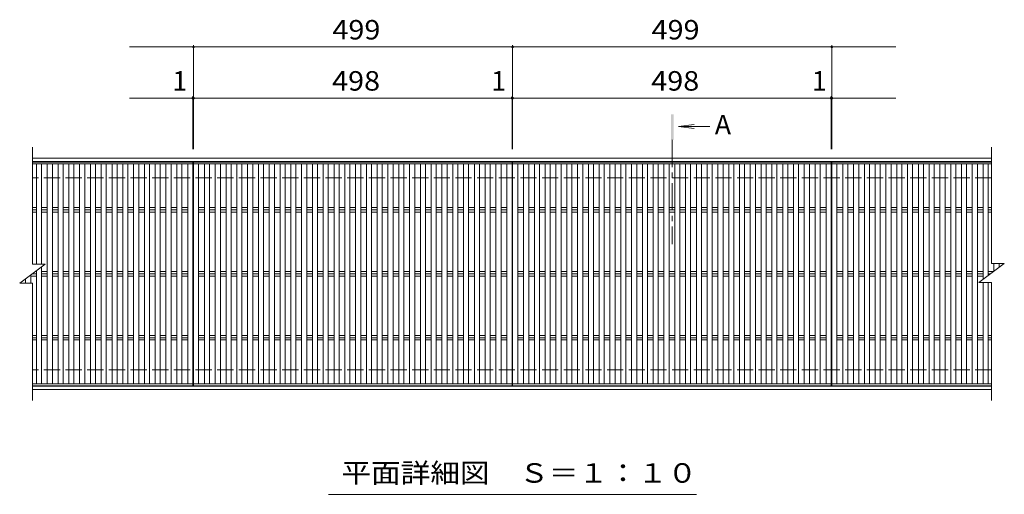
# Model space of a CAD drawing. Units: millimetres. Extents: x -1457 to 1781, y -1379 to 1219.
# Drawn here: x -1457 to 83, y 435 to 1177 of the extents above; entities that cross this region are included whole.
import ezdxf

# ---------------------------------------------------------------- set-up
doc = ezdxf.new("R2010")
doc.units = ezdxf.units.MM
doc.header["$LTSCALE"] = 10
doc.linetypes.add('JWW_CENTER1', pattern=[6.773333, 4.233333, -0.846667, 0.846667, -0.846667])
doc.linetypes.add('JWW_DASHED3', pattern=[3.386667, 2.54, -0.846667])
for name, color, linetype in [('C-1', 7, 'Continuous'), ('C-2', 7, 'Continuous'), ('C-4', 7, 'Continuous'), ('C-5', 7, 'Continuous'), ('C-A', 7, 'Continuous')]:
    doc.layers.add(name, color=color, linetype=linetype)
doc.styles.add('ＭＳ ゴシック', font='txt', dxfattribs={"height": 1})

msp = doc.modelspace()

# ---------------------------------------------------------------- linework, layer by layer
at = {"layer": 'C-1', "color": 2, "linetype": 'Continuous', "lineweight": 9}
for p, q in [((-1436.8, 960.7), (62.6, 960.7)), ((-1436.8, 955.7), (62.6, 955.7)), ((62.6, 603.7), (-1436.8, 603.7)), ((62.6, 598.7), (-1436.8, 598.7))]:
    msp.add_line(p, q, dxfattribs=at)
at = {"layer": 'C-1', "color": 2, "linetype": 'JWW_DASHED3', "lineweight": 9}
for p, q in [((62.6, 929.7), (-1436.8, 929.7)), ((62.6, 629.7), (-1436.8, 629.7))]:
    msp.add_line(p, q, dxfattribs=at)
at = {"layer": 'C-2', "color": 3, "linetype": 'Continuous', "lineweight": 9}
for p, q in [((-1436.8, 795), (-1436.8, 977.7)), ((62.6, 977.7), (62.6, 796)), ((-1186.1, 954.7), (-1436.8, 954.7)), ((-1186.1, 604.7), (-1186.1, 954.7)), ((-1185.1, 954.7), (-687.1, 954.7)), ((-687.1, 606.7), (-687.1, 954.7)), ((-687.1, 954.7), (-687.1, 604.7)), ((-686.1, 604.7), (-686.1, 954.7)), ((-686.1, 954.7), (-188.1, 954.7)), ((-188.1, 954.7), (-188.1, 604.7)), ((-187.1, 954.7), (-187.1, 604.7)), ((-187.1, 954.7), (62.6, 954.7)), ((-1430.7, 795), (-1430.7, 951.7)), ((-1422.7, 795), (-1422.7, 951.7)), ((-1413.8, 607.7), (-1413.8, 951.7)), ((-1405.8, 607.7), (-1405.8, 951.7)), ((-1396.9, 607.7), (-1396.9, 951.7)), ((-1388.9, 607.7), (-1388.9, 951.7)), ((-1380, 607.7), (-1380, 951.7)), ((-1372, 607.7), (-1372, 951.7)), ((-1363.2, 607.7), (-1363.2, 951.7)), ((-1355.2, 607.7), (-1355.2, 951.7)), ((-1346.3, 607.7), (-1346.3, 951.7)), ((-1338.3, 607.7), (-1338.3, 951.7)), ((-1329.4, 607.7), (-1329.4, 951.7)), ((-1321.4, 607.7), (-1321.4, 951.7)), ((-1312.5, 607.7), (-1312.5, 951.7)), ((-1304.5, 607.7), (-1304.5, 951.7)), ((-1295.6, 607.7), (-1295.6, 951.7)), ((-1287.6, 607.7), (-1287.6, 951.7)), ((-1278.8, 607.7), (-1278.8, 951.7)), ((-1270.8, 607.7), (-1270.8, 951.7)), ((-1261.9, 607.7), (-1261.9, 951.7)), ((-1253.9, 607.7), (-1253.9, 951.7)), ((-1245, 607.7), (-1245, 951.7)), ((-1237, 607.7), (-1237, 951.7)), ((-1228.1, 607.7), (-1228.1, 951.7)), ((-1220.1, 607.7), (-1220.1, 951.7)), ((-1211.2, 607.7), (-1211.2, 951.7)), ((-1203.2, 607.7), (-1203.2, 951.7)), ((-1194.1, 607.7), (-1194.1, 951.7)), ((-179.1, 951.7), (-179.1, 607.7)), ((-170, 951.7), (-170, 607.7)), ((-162, 951.7), (-162, 607.7)), ((-153.1, 951.7), (-153.1, 607.7)), ((-145.1, 951.7), (-145.1, 607.7)), ((-136.2, 951.7), (-136.2, 607.7)), ((-128.2, 951.7), (-128.2, 607.7)), ((-119.4, 951.7), (-119.4, 607.7)), ((-111.4, 951.7), (-111.4, 607.7)), ((-102.5, 951.7), (-102.5, 607.7)), ((-94.5, 951.7), (-94.5, 607.7)), ((-85.6, 951.7), (-85.6, 607.7)), ((-77.6, 951.7), (-77.6, 607.7)), ((-68.7, 951.7), (-68.7, 607.7)), ((-60.7, 951.7), (-60.7, 607.7)), ((-51.8, 951.7), (-51.8, 607.7)), ((-43.8, 951.7), (-43.8, 607.7)), ((-35, 951.7), (-35, 607.7)), ((-27, 951.7), (-27, 607.7)), ((-18.1, 951.7), (-18.1, 607.7)), ((-10.1, 951.7), (-10.1, 607.7)), ((-1.2, 951.7), (-1.2, 607.7)), ((6.8, 951.7), (6.8, 607.7)), ((15.7, 951.7), (15.7, 607.7)), ((23.7, 951.7), (23.7, 607.7)), ((32.6, 951.7), (32.6, 607.7)), ((40.6, 951.7), (40.6, 607.7)), ((49.4, 951.7), (49.4, 771.1)), ((57.4, 951.7), (57.4, 777.1)), ((-1456.8, 765), (-1416.8, 795)), ((-1436.8, 795), (-1416.8, 795)), ((-1422.7, 607.7), (-1422.7, 790.6)), ((42.6, 766), (82.6, 796)), ((62.6, 796), (82.6, 796)), ((66.3, 796), (66.3, 783.8)), ((74.3, 796), (74.3, 789.8)), ((-1447.6, 765), (-1447.6, 771.9)), ((-1439.6, 765), (-1439.6, 777.9)), ((-1430.7, 607.7), (-1430.7, 784.6)), ((-1456.8, 765), (-1436.8, 765)), ((-1436.8, 581.7), (-1436.8, 765)), ((42.6, 766), (62.6, 766)), ((49.4, 766), (49.4, 607.7)), ((57.4, 766), (57.4, 607.7)), ((62.6, 766), (62.6, 581.7)), ((-1186.1, 604.7), (-1436.8, 604.7)), ((-687.1, 604.7), (-1185.1, 604.7)), ((-188.1, 604.7), (-686.1, 604.7)), ((-187.1, 604.7), (62.6, 604.7))]:
    msp.add_line(p, q, dxfattribs=at)
at = {"layer": 'C-4', "color": 7, "linetype": 'Continuous', "lineweight": 9}
for p, q in [((-1285.4, 1134.7), (-686.1, 1134.7)), ((-1185.1, 1137.7), (-1185.1, 974.7)), ((-686.1, 1137.7), (-686.1, 974.7)), ((-686.1, 1134.7), (-86.9, 1134.7)), ((-187.1, 1137.7), (-187.1, 974.7)), ((-1285.4, 1054.7), (-687.1, 1054.7)), ((-1186.1, 1057.7), (-1186.1, 974.7)), ((-687.1, 1057.7), (-687.1, 974.7)), ((-687.1, 1054.7), (-686.1, 1054.7)), ((-686.1, 1054.7), (-86.9, 1054.7)), ((-188.1, 1057.7), (-188.1, 974.7))]:
    msp.add_line(p, q, dxfattribs=at)
at = {"layer": 'C-4', "color": 7, "linetype": 'Continuous', "lineweight": 9, "const_width": 2}
for points in [[(-1184.1, 1134.7, 0.414214), (-1185.1, 1135.7, 0.414214), (-1186.1, 1134.7, 0.414214), (-1185.1, 1133.7, 0.414214)], [(-685.1, 1134.7, 0.414214), (-686.1, 1135.7, 0.414214), (-687.1, 1134.7, 0.414214), (-686.1, 1133.7, 0.414214)], [(-186.1, 1134.7, 0.414214), (-187.1, 1135.7, 0.414214), (-188.1, 1134.7, 0.414214), (-187.1, 1133.7, 0.414214)], [(-1185.1, 1054.7, 0.414214), (-1186.1, 1055.7, 0.414214), (-1187.1, 1054.7, 0.414214), (-1186.1, 1053.7, 0.414214)], [(-1184.1, 1054.7, 0.414214), (-1185.1, 1055.7, 0.414214), (-1186.1, 1054.7, 0.414214), (-1185.1, 1053.7, 0.414214)], [(-686.1, 1054.7, 0.414214), (-687.1, 1055.7, 0.414214), (-688.1, 1054.7, 0.414214), (-687.1, 1053.7, 0.414214)], [(-685.1, 1054.7, 0.414214), (-686.1, 1055.7, 0.414214), (-687.1, 1054.7, 0.414214), (-686.1, 1053.7, 0.414214)], [(-187.1, 1054.7, 0.414214), (-188.1, 1055.7, 0.414214), (-189.1, 1054.7, 0.414214), (-188.1, 1053.7, 0.414214)], [(-186.1, 1054.7, 0.414214), (-187.1, 1055.7, 0.414214), (-188.1, 1054.7, 0.414214), (-187.1, 1053.7, 0.414214)]]:
    msp.add_lwpolyline(points, format="xyb", close=True, dxfattribs=at)
at = {"layer": 'C-5', "color": 4, "linetype": 'Continuous', "lineweight": 9}
for q in [(-402.2, 1013.5), (-377.7, 1010.2), (-402.2, 1007)]:
    msp.add_line((-427, 1010.2), q, dxfattribs=at)
at = {"layer": 'C-5', "color": 4, "linetype": 'JWW_CENTER1', "lineweight": 9}
msp.add_line((-436.6, 989.2), (-436.6, 826.1), dxfattribs=at)
at = {"layer": 'C-5', "color": 7, "linetype": 'Continuous', "lineweight": 9}
msp.add_line((-398.9, 434.7), (-973.9, 434.7), dxfattribs=at)
at = {"layer": 'C-5', "color": 4, "linetype": 'Continuous', "lineweight": 9}
msp.add_solid([(-434.6, 989.2), (-434.6, 1029.2), (-438.6, 989.2), (-438.6, 1029.2)], dxfattribs=at)
at = {"layer": 'C-A', "color": 3, "linetype": 'Continuous', "lineweight": 9}
for p, q in [((-1185.1, 954.7), (-1185.1, 604.7)), ((-1186.1, 951.7), (-1436.8, 951.7)), ((-687.1, 951.7), (-1185.1, 951.7)), ((-1177.1, 951.7), (-1177.1, 607.7)), ((-1168, 951.7), (-1168, 607.7)), ((-1160, 951.7), (-1160, 607.7)), ((-1151.1, 951.7), (-1151.1, 607.7)), ((-1143.1, 951.7), (-1143.1, 607.7)), ((-1134.2, 951.7), (-1134.2, 607.7)), ((-1126.2, 951.7), (-1126.2, 607.7)), ((-1117.4, 951.7), (-1117.4, 607.7)), ((-1109.4, 951.7), (-1109.4, 607.7)), ((-1100.5, 951.7), (-1100.5, 607.7)), ((-1092.5, 951.7), (-1092.5, 607.7)), ((-1083.6, 951.7), (-1083.6, 607.7)), ((-1075.6, 951.7), (-1075.6, 607.7)), ((-1066.7, 951.7), (-1066.7, 607.7)), ((-1058.7, 951.7), (-1058.7, 607.7)), ((-1049.8, 951.7), (-1049.8, 607.7)), ((-1041.8, 951.7), (-1041.8, 607.7)), ((-1033, 951.7), (-1033, 607.7)), ((-1025, 951.7), (-1025, 607.7)), ((-1016.1, 951.7), (-1016.1, 607.7)), ((-1008.1, 951.7), (-1008.1, 607.7)), ((-999.2, 951.7), (-999.2, 607.7)), ((-991.2, 951.7), (-991.2, 607.7)), ((-982.3, 951.7), (-982.3, 607.7)), ((-974.3, 951.7), (-974.3, 607.7)), ((-965.4, 607.7), (-965.4, 951.7)), ((-957.4, 607.7), (-957.4, 951.7)), ((-948.6, 607.7), (-948.6, 951.7)), ((-940.6, 607.7), (-940.6, 951.7)), ((-931.7, 607.7), (-931.7, 951.7)), ((-923.7, 607.7), (-923.7, 951.7)), ((-914.8, 607.7), (-914.8, 951.7)), ((-906.8, 607.7), (-906.8, 951.7)), ((-897.9, 607.7), (-897.9, 951.7)), ((-889.9, 607.7), (-889.9, 951.7)), ((-881, 607.7), (-881, 951.7)), ((-873, 951.7), (-873, 607.7)), ((-864.2, 607.7), (-864.2, 951.7)), ((-856.2, 951.7), (-856.2, 607.7)), ((-847.3, 607.7), (-847.3, 951.7)), ((-839.3, 951.7), (-839.3, 607.7)), ((-830.4, 607.7), (-830.4, 951.7)), ((-822.4, 951.7), (-822.4, 607.7)), ((-813.5, 607.7), (-813.5, 951.7)), ((-805.5, 951.7), (-805.5, 607.7)), ((-796.6, 607.7), (-796.6, 951.7)), ((-788.6, 951.7), (-788.6, 607.7)), ((-779.8, 607.7), (-779.8, 951.7)), ((-771.8, 951.7), (-771.8, 607.7)), ((-762.9, 607.7), (-762.9, 951.7)), ((-754.9, 951.7), (-754.9, 607.7)), ((-746, 607.7), (-746, 951.7)), ((-738, 951.7), (-738, 607.7)), ((-729.1, 607.7), (-729.1, 951.7)), ((-721.1, 951.7), (-721.1, 607.7)), ((-712.2, 607.7), (-712.2, 951.7)), ((-704.2, 951.7), (-704.2, 607.7)), ((-695.1, 607.7), (-695.1, 951.7)), ((-686.1, 951.7), (-188.1, 951.7)), ((-678.1, 951.7), (-678.1, 607.7)), ((-669, 607.7), (-669, 951.7)), ((-661, 951.7), (-661, 607.7)), ((-652.1, 607.7), (-652.1, 951.7)), ((-644.1, 951.7), (-644.1, 607.7)), ((-635.2, 607.7), (-635.2, 951.7)), ((-627.2, 951.7), (-627.2, 607.7)), ((-618.4, 607.7), (-618.4, 951.7)), ((-610.4, 951.7), (-610.4, 607.7)), ((-601.5, 607.7), (-601.5, 951.7)), ((-593.5, 951.7), (-593.5, 607.7)), ((-584.6, 607.7), (-584.6, 951.7)), ((-576.6, 951.7), (-576.6, 607.7)), ((-567.7, 607.7), (-567.7, 951.7)), ((-559.7, 951.7), (-559.7, 607.7)), ((-550.8, 607.7), (-550.8, 951.7)), ((-542.8, 951.7), (-542.8, 607.7)), ((-534, 607.7), (-534, 951.7)), ((-526, 951.7), (-526, 607.7)), ((-517.1, 607.7), (-517.1, 951.7)), ((-509.1, 951.7), (-509.1, 607.7)), ((-500.2, 607.7), (-500.2, 951.7)), ((-492.2, 951.7), (-492.2, 607.7)), ((-483.3, 951.7), (-483.3, 607.7)), ((-475.3, 951.7), (-475.3, 607.7)), ((-466.4, 951.7), (-466.4, 607.7)), ((-458.4, 951.7), (-458.4, 607.7)), ((-449.6, 951.7), (-449.6, 607.7)), ((-441.6, 951.7), (-441.6, 607.7)), ((-432.7, 951.7), (-432.7, 607.7)), ((-424.7, 951.7), (-424.7, 607.7)), ((-415.8, 951.7), (-415.8, 607.7)), ((-407.8, 951.7), (-407.8, 607.7)), ((-398.9, 607.7), (-398.9, 951.7)), ((-390.9, 951.7), (-390.9, 607.7)), ((-382, 951.7), (-382, 607.7)), ((-374, 951.7), (-374, 607.7)), ((-365.2, 951.7), (-365.2, 607.7)), ((-357.2, 951.7), (-357.2, 607.7)), ((-348.3, 951.7), (-348.3, 607.7)), ((-340.3, 951.7), (-340.3, 607.7)), ((-331.4, 951.7), (-331.4, 607.7)), ((-323.4, 951.7), (-323.4, 607.7)), ((-314.5, 951.7), (-314.5, 607.7)), ((-306.5, 951.7), (-306.5, 607.7)), ((-297.6, 951.7), (-297.6, 607.7)), ((-289.6, 951.7), (-289.6, 607.7)), ((-280.8, 951.7), (-280.8, 607.7)), ((-272.8, 951.7), (-272.8, 607.7)), ((-263.9, 951.7), (-263.9, 607.7)), ((-255.9, 951.7), (-255.9, 607.7)), ((-247, 951.7), (-247, 607.7)), ((-239, 951.7), (-239, 607.7)), ((-230.1, 951.7), (-230.1, 607.7)), ((-222.1, 951.7), (-222.1, 607.7)), ((-213.2, 951.7), (-213.2, 607.7)), ((-205.2, 951.7), (-205.2, 607.7)), ((-196.1, 951.7), (-196.1, 607.7)), ((-187.1, 951.7), (62.6, 951.7)), ((-1436.8, 883.3), (-1430.7, 883.3)), ((-1436.8, 879.7), (-1430.7, 879.7)), ((-1422.7, 883.3), (-1413.8, 883.3)), ((-1422.7, 879.7), (-1413.8, 879.7)), ((-1405.8, 883.3), (-1396.9, 883.3)), ((-1405.8, 879.7), (-1396.9, 879.7)), ((-1388.9, 883.3), (-1380, 883.3)), ((-1388.9, 879.7), (-1380, 879.7)), ((-1372, 883.3), (-1363.2, 883.3)), ((-1372, 879.7), (-1363.2, 879.7)), ((-1355.2, 883.3), (-1346.3, 883.3)), ((-1355.2, 879.7), (-1346.3, 879.7)), ((-1338.3, 883.3), (-1329.4, 883.3)), ((-1338.3, 879.7), (-1329.4, 879.7)), ((-1321.4, 883.3), (-1312.5, 883.3)), ((-1321.4, 879.7), (-1312.5, 879.7)), ((-1304.5, 883.3), (-1295.6, 883.3)), ((-1304.5, 879.7), (-1295.6, 879.7)), ((-1287.6, 883.3), (-1278.8, 883.3)), ((-1287.6, 879.7), (-1278.8, 879.7)), ((-1270.8, 883.3), (-1261.9, 883.3)), ((-1270.8, 879.7), (-1261.9, 879.7)), ((-1253.9, 883.3), (-1245, 883.3)), ((-1253.9, 879.7), (-1245, 879.7)), ((-1237, 883.3), (-1228.1, 883.3)), ((-1237, 879.7), (-1228.1, 879.7)), ((-1220.1, 883.3), (-1211.2, 883.3)), ((-1220.1, 879.7), (-1211.2, 879.7)), ((-1203.2, 883.3), (-1194.1, 883.3)), ((-1203.2, 879.7), (-1194.4, 879.7)), ((-1177.1, 883.3), (-1168, 883.3)), ((-1177.1, 879.7), (-1168.2, 879.7)), ((-1160, 883.3), (-1151.1, 883.3)), ((-1160, 879.7), (-1151.1, 879.7)), ((-1143.1, 883.3), (-1134.2, 883.3)), ((-1143.1, 879.7), (-1134.2, 879.7)), ((-1126.2, 883.3), (-1117.4, 883.3)), ((-1126.2, 879.7), (-1117.4, 879.7)), ((-1109.4, 883.3), (-1100.5, 883.3)), ((-1109.4, 879.7), (-1100.5, 879.7)), ((-1092.5, 883.3), (-1083.6, 883.3)), ((-1092.5, 879.7), (-1083.6, 879.7)), ((-1075.6, 883.3), (-1066.7, 883.3)), ((-1075.6, 879.7), (-1066.7, 879.7)), ((-1058.7, 883.3), (-1049.8, 883.3)), ((-1058.7, 879.7), (-1049.8, 879.7)), ((-1041.8, 883.3), (-1033, 883.3)), ((-1041.8, 879.7), (-1033, 879.7)), ((-1025, 883.3), (-1016.1, 883.3)), ((-1025, 879.7), (-1016.1, 879.7)), ((-1008.1, 883.3), (-999.2, 883.3)), ((-1008.1, 879.7), (-999.2, 879.7)), ((-991.2, 883.3), (-982.3, 883.3)), ((-991.2, 879.7), (-982.3, 879.7)), ((-974.3, 883.3), (-965.4, 883.3)), ((-974.3, 879.7), (-965.4, 879.7)), ((-957.4, 883.3), (-948.6, 883.3)), ((-957.4, 879.7), (-948.6, 879.7)), ((-940.6, 883.3), (-931.7, 883.3)), ((-940.6, 879.7), (-931.7, 879.7)), ((-923.7, 883.3), (-914.8, 883.3)), ((-923.7, 879.7), (-914.8, 879.7)), ((-906.8, 883.3), (-897.9, 883.3)), ((-906.8, 879.7), (-897.9, 879.7)), ((-889.9, 883.3), (-881, 883.3)), ((-889.9, 879.7), (-881, 879.7)), ((-873, 883.3), (-864.2, 883.3)), ((-873, 879.7), (-864.2, 879.7)), ((-856.2, 883.3), (-847.3, 883.3)), ((-856.2, 879.7), (-847.3, 879.7)), ((-839.3, 883.3), (-830.4, 883.3)), ((-839.3, 879.7), (-830.4, 879.7)), ((-822.4, 883.3), (-813.5, 883.3)), ((-822.4, 879.7), (-813.5, 879.7)), ((-805.5, 883.3), (-796.6, 883.3)), ((-805.5, 879.7), (-796.6, 879.7)), ((-788.6, 883.3), (-779.8, 883.3)), ((-788.6, 879.7), (-779.8, 879.7)), ((-771.8, 883.3), (-762.9, 883.3)), ((-771.8, 879.7), (-762.9, 879.7)), ((-754.9, 883.3), (-746, 883.3)), ((-754.9, 879.7), (-746, 879.7)), ((-738, 883.3), (-729.1, 883.3)), ((-738, 879.7), (-729.1, 879.7)), ((-721.1, 883.3), (-712.2, 883.3)), ((-721.1, 879.7), (-712.2, 879.7)), ((-704.2, 883.3), (-695.1, 883.3)), ((-704.2, 879.7), (-695.4, 879.7)), ((-678.1, 883.3), (-669, 883.3)), ((-678.1, 879.7), (-669.2, 879.7)), ((-661, 883.3), (-652.1, 883.3)), ((-661, 879.7), (-652.1, 879.7)), ((-644.1, 883.3), (-635.2, 883.3)), ((-644.1, 879.7), (-635.2, 879.7)), ((-627.2, 883.3), (-618.4, 883.3)), ((-627.2, 879.7), (-618.4, 879.7)), ((-610.4, 883.3), (-601.5, 883.3)), ((-610.4, 879.7), (-601.5, 879.7)), ((-593.5, 883.3), (-584.6, 883.3)), ((-593.5, 879.7), (-584.6, 879.7)), ((-576.6, 883.3), (-567.7, 883.3)), ((-576.6, 879.7), (-567.7, 879.7)), ((-559.7, 883.3), (-550.8, 883.3)), ((-559.7, 879.7), (-550.8, 879.7)), ((-542.8, 883.3), (-534, 883.3)), ((-542.8, 879.7), (-534, 879.7)), ((-526, 883.3), (-517.1, 883.3)), ((-526, 879.7), (-517.1, 879.7)), ((-509.1, 883.3), (-500.2, 883.3)), ((-509.1, 879.7), (-500.2, 879.7)), ((-492.2, 883.3), (-483.3, 883.3)), ((-492.2, 879.7), (-483.3, 879.7)), ((-475.3, 883.3), (-466.4, 883.3)), ((-475.3, 879.7), (-466.4, 879.7)), ((-458.4, 883.3), (-449.6, 883.3)), ((-458.4, 879.7), (-449.6, 879.7)), ((-441.6, 883.3), (-432.7, 883.3)), ((-441.6, 879.7), (-432.7, 879.7)), ((-424.7, 883.3), (-415.8, 883.3)), ((-424.7, 879.7), (-415.8, 879.7)), ((-407.8, 883.3), (-398.9, 883.3)), ((-407.8, 879.7), (-398.9, 879.7)), ((-390.9, 883.3), (-382, 883.3)), ((-390.9, 879.7), (-382, 879.7)), ((-374, 883.3), (-365.2, 883.3)), ((-374, 879.7), (-365.2, 879.7)), ((-357.2, 883.3), (-348.3, 883.3)), ((-357.2, 879.7), (-348.3, 879.7)), ((-340.3, 883.3), (-331.4, 883.3)), ((-340.3, 879.7), (-331.4, 879.7)), ((-323.4, 883.3), (-314.5, 883.3)), ((-323.4, 879.7), (-314.5, 879.7)), ((-306.5, 883.3), (-297.6, 883.3)), ((-306.5, 879.7), (-297.6, 879.7)), ((-289.6, 883.3), (-280.8, 883.3)), ((-289.6, 879.7), (-280.8, 879.7)), ((-272.8, 883.3), (-263.9, 883.3)), ((-272.8, 879.7), (-263.9, 879.7)), ((-255.9, 883.3), (-247, 883.3)), ((-255.9, 879.7), (-247, 879.7)), ((-239, 883.3), (-230.1, 883.3)), ((-239, 879.7), (-230.1, 879.7)), ((-222.1, 883.3), (-213.2, 883.3)), ((-222.1, 879.7), (-213.2, 879.7)), ((-205.2, 883.3), (-196.1, 883.3)), ((-205.2, 879.7), (-196.4, 879.7)), ((-179.1, 883.3), (-170, 883.3)), ((-179.1, 879.7), (-170.2, 879.7)), ((-162, 883.3), (-153.1, 883.3)), ((-162, 879.7), (-153.1, 879.7)), ((-145.1, 883.3), (-136.2, 883.3)), ((-145.1, 879.7), (-136.2, 879.7)), ((-128.2, 883.3), (-119.4, 883.3)), ((-128.2, 879.7), (-119.4, 879.7)), ((-111.4, 883.3), (-102.5, 883.3)), ((-111.4, 879.7), (-102.5, 879.7)), ((-94.5, 883.3), (-85.6, 883.3)), ((-94.5, 879.7), (-85.6, 879.7)), ((-77.6, 883.3), (-68.7, 883.3)), ((-77.6, 879.7), (-68.7, 879.7)), ((-60.7, 883.3), (-51.8, 883.3)), ((-60.7, 879.7), (-51.8, 879.7)), ((-43.8, 883.3), (-35, 883.3)), ((-43.8, 879.7), (-35, 879.7)), ((-27, 883.3), (-18.1, 883.3)), ((-27, 879.7), (-18.1, 879.7)), ((-10.1, 883.3), (-1.2, 883.3)), ((-10.1, 879.7), (-1.2, 879.7)), ((6.8, 883.3), (15.7, 883.3)), ((6.8, 879.7), (15.7, 879.7)), ((23.7, 883.3), (32.6, 883.3)), ((23.7, 879.7), (32.6, 879.7)), ((40.6, 883.3), (49.4, 883.3)), ((40.6, 879.7), (49.4, 879.7)), ((57.4, 883.3), (62.6, 883.3)), ((57.4, 879.7), (62.6, 879.7)), ((-1436.8, 876.2), (-1430.7, 876.2)), ((-1422.7, 876.2), (-1413.8, 876.2)), ((-1405.8, 876.2), (-1396.9, 876.2)), ((-1388.9, 876.2), (-1380, 876.2)), ((-1372, 876.2), (-1363.2, 876.2)), ((-1355.2, 876.2), (-1346.3, 876.2)), ((-1338.3, 876.2), (-1329.4, 876.2)), ((-1321.4, 876.2), (-1312.5, 876.2)), ((-1304.5, 876.2), (-1295.6, 876.2)), ((-1287.6, 876.2), (-1278.8, 876.2)), ((-1270.8, 876.2), (-1261.9, 876.2)), ((-1253.9, 876.2), (-1245, 876.2)), ((-1237, 876.2), (-1228.1, 876.2)), ((-1220.1, 876.2), (-1211.2, 876.2)), ((-1203.2, 876.2), (-1194.1, 876.2)), ((-1177.1, 876.2), (-1168, 876.2)), ((-1160, 876.2), (-1151.1, 876.2)), ((-1143.1, 876.2), (-1134.2, 876.2)), ((-1126.2, 876.2), (-1117.4, 876.2)), ((-1109.4, 876.2), (-1100.5, 876.2)), ((-1092.5, 876.2), (-1083.6, 876.2)), ((-1075.6, 876.2), (-1066.7, 876.2)), ((-1058.7, 876.2), (-1049.8, 876.2)), ((-1041.8, 876.2), (-1033, 876.2)), ((-1025, 876.2), (-1016.1, 876.2)), ((-1008.1, 876.2), (-999.2, 876.2)), ((-991.2, 876.2), (-982.3, 876.2)), ((-974.3, 876.2), (-965.4, 876.2)), ((-957.4, 876.2), (-948.6, 876.2)), ((-940.6, 876.2), (-931.7, 876.2)), ((-923.7, 876.2), (-914.8, 876.2)), ((-906.8, 876.2), (-897.9, 876.2)), ((-889.9, 876.2), (-881, 876.2)), ((-873, 876.2), (-864.2, 876.2)), ((-856.2, 876.2), (-847.3, 876.2)), ((-839.3, 876.2), (-830.4, 876.2)), ((-822.4, 876.2), (-813.5, 876.2)), ((-805.5, 876.2), (-796.6, 876.2)), ((-788.6, 876.2), (-779.8, 876.2)), ((-771.8, 876.2), (-762.9, 876.2)), ((-754.9, 876.2), (-746, 876.2)), ((-738, 876.2), (-729.1, 876.2)), ((-721.1, 876.2), (-712.2, 876.2)), ((-704.2, 876.2), (-695.1, 876.2)), ((-678.1, 876.2), (-669, 876.2)), ((-661, 876.2), (-652.1, 876.2)), ((-644.1, 876.2), (-635.2, 876.2)), ((-627.2, 876.2), (-618.4, 876.2)), ((-610.4, 876.2), (-601.5, 876.2)), ((-593.5, 876.2), (-584.6, 876.2)), ((-576.6, 876.2), (-567.7, 876.2)), ((-559.7, 876.2), (-550.8, 876.2)), ((-542.8, 876.2), (-534, 876.2)), ((-526, 876.2), (-517.1, 876.2)), ((-509.1, 876.2), (-500.2, 876.2)), ((-492.2, 876.2), (-483.3, 876.2)), ((-475.3, 876.2), (-466.4, 876.2)), ((-458.4, 876.2), (-449.6, 876.2)), ((-441.6, 876.2), (-432.7, 876.2)), ((-424.7, 876.2), (-415.8, 876.2)), ((-407.8, 876.2), (-398.9, 876.2)), ((-390.9, 876.2), (-382, 876.2)), ((-374, 876.2), (-365.2, 876.2)), ((-357.2, 876.2), (-348.3, 876.2)), ((-340.3, 876.2), (-331.4, 876.2)), ((-323.4, 876.2), (-314.5, 876.2)), ((-306.5, 876.2), (-297.6, 876.2)), ((-289.6, 876.2), (-280.8, 876.2)), ((-272.8, 876.2), (-263.9, 876.2)), ((-255.9, 876.2), (-247, 876.2)), ((-239, 876.2), (-230.1, 876.2)), ((-222.1, 876.2), (-213.2, 876.2)), ((-205.2, 876.2), (-196.1, 876.2)), ((-179.1, 876.2), (-170, 876.2)), ((-162, 876.2), (-153.1, 876.2)), ((-145.1, 876.2), (-136.2, 876.2)), ((-128.2, 876.2), (-119.4, 876.2)), ((-111.4, 876.2), (-102.5, 876.2)), ((-94.5, 876.2), (-85.6, 876.2)), ((-77.6, 876.2), (-68.7, 876.2)), ((-60.7, 876.2), (-51.8, 876.2)), ((-43.8, 876.2), (-35, 876.2)), ((-27, 876.2), (-18.1, 876.2)), ((-10.1, 876.2), (-1.2, 876.2)), ((6.8, 876.2), (15.7, 876.2)), ((23.7, 876.2), (32.6, 876.2)), ((40.6, 876.2), (49.4, 876.2)), ((57.4, 876.2), (62.6, 876.2)), ((-1439.6, 776.2), (-1430.7, 776.2)), ((-1436.8, 779.7), (-1430.7, 779.7)), ((-1432.5, 783.3), (-1430.7, 783.3)), ((-1422.7, 783.3), (-1413.8, 783.3)), ((-1422.7, 779.7), (-1413.8, 779.7)), ((-1422.7, 776.2), (-1413.8, 776.2)), ((-1405.8, 783.3), (-1396.9, 783.3)), ((-1405.8, 779.7), (-1396.9, 779.7)), ((-1405.8, 776.2), (-1396.9, 776.2)), ((-1388.9, 783.3), (-1380, 783.3)), ((-1388.9, 779.7), (-1380, 779.7)), ((-1388.9, 776.2), (-1380, 776.2)), ((-1372, 783.3), (-1363.2, 783.3)), ((-1372, 779.7), (-1363.2, 779.7)), ((-1372, 776.2), (-1363.2, 776.2)), ((-1355.2, 783.3), (-1346.3, 783.3)), ((-1355.2, 779.7), (-1346.3, 779.7)), ((-1355.2, 776.2), (-1346.3, 776.2)), ((-1338.3, 783.3), (-1329.4, 783.3)), ((-1338.3, 779.7), (-1329.4, 779.7)), ((-1338.3, 776.2), (-1329.4, 776.2)), ((-1321.4, 783.3), (-1312.5, 783.3)), ((-1321.4, 779.7), (-1312.5, 779.7)), ((-1321.4, 776.2), (-1312.5, 776.2)), ((-1304.5, 783.3), (-1295.6, 783.3)), ((-1304.5, 779.7), (-1295.6, 779.7)), ((-1304.5, 776.2), (-1295.6, 776.2)), ((-1287.6, 783.3), (-1278.8, 783.3)), ((-1287.6, 779.7), (-1278.8, 779.7)), ((-1287.6, 776.2), (-1278.8, 776.2)), ((-1270.8, 783.3), (-1261.9, 783.3)), ((-1270.8, 779.7), (-1261.9, 779.7)), ((-1270.8, 776.2), (-1261.9, 776.2)), ((-1253.9, 783.3), (-1245, 783.3)), ((-1253.9, 779.7), (-1245, 779.7)), ((-1253.9, 776.2), (-1245, 776.2)), ((-1237, 783.3), (-1228.1, 783.3)), ((-1237, 779.7), (-1228.1, 779.7)), ((-1237, 776.2), (-1228.1, 776.2)), ((-1220.1, 783.3), (-1211.2, 783.3)), ((-1220.1, 779.7), (-1211.2, 779.7)), ((-1220.1, 776.2), (-1211.2, 776.2)), ((-1203.2, 783.3), (-1194.1, 783.3)), ((-1203.2, 779.7), (-1194.4, 779.7)), ((-1203.2, 776.2), (-1194.1, 776.2)), ((-1177.1, 783.3), (-1168, 783.3)), ((-1177.1, 779.7), (-1168.2, 779.7)), ((-1177.1, 776.2), (-1168, 776.2)), ((-1160, 783.3), (-1151.1, 783.3)), ((-1160, 779.7), (-1151.1, 779.7)), ((-1160, 776.2), (-1151.1, 776.2)), ((-1143.1, 783.3), (-1134.2, 783.3)), ((-1143.1, 779.7), (-1134.2, 779.7)), ((-1143.1, 776.2), (-1134.2, 776.2)), ((-1126.2, 783.3), (-1117.4, 783.3)), ((-1126.2, 779.7), (-1117.4, 779.7)), ((-1126.2, 776.2), (-1117.4, 776.2)), ((-1109.4, 783.3), (-1100.5, 783.3)), ((-1109.4, 779.7), (-1100.5, 779.7)), ((-1109.4, 776.2), (-1100.5, 776.2)), ((-1092.5, 783.3), (-1083.6, 783.3)), ((-1092.5, 779.7), (-1083.6, 779.7)), ((-1092.5, 776.2), (-1083.6, 776.2)), ((-1075.6, 783.3), (-1066.7, 783.3)), ((-1075.6, 779.7), (-1066.7, 779.7)), ((-1075.6, 776.2), (-1066.7, 776.2)), ((-1058.7, 783.3), (-1049.8, 783.3)), ((-1058.7, 779.7), (-1049.8, 779.7)), ((-1058.7, 776.2), (-1049.8, 776.2)), ((-1041.8, 783.3), (-1033, 783.3)), ((-1041.8, 779.7), (-1033, 779.7)), ((-1041.8, 776.2), (-1033, 776.2)), ((-1025, 783.3), (-1016.1, 783.3)), ((-1025, 779.7), (-1016.1, 779.7)), ((-1025, 776.2), (-1016.1, 776.2)), ((-1008.1, 783.3), (-999.2, 783.3)), ((-1008.1, 779.7), (-999.2, 779.7)), ((-1008.1, 776.2), (-999.2, 776.2)), ((-991.2, 783.3), (-982.3, 783.3)), ((-991.2, 779.7), (-982.3, 779.7)), ((-991.2, 776.2), (-982.3, 776.2)), ((-974.3, 783.3), (-965.4, 783.3)), ((-974.3, 779.7), (-965.4, 779.7)), ((-974.3, 776.2), (-965.4, 776.2)), ((-957.4, 783.3), (-948.6, 783.3)), ((-957.4, 779.7), (-948.6, 779.7)), ((-957.4, 776.2), (-948.6, 776.2)), ((-940.6, 783.3), (-931.7, 783.3)), ((-940.6, 779.7), (-931.7, 779.7)), ((-940.6, 776.2), (-931.7, 776.2)), ((-923.7, 783.3), (-914.8, 783.3)), ((-923.7, 779.7), (-914.8, 779.7)), ((-923.7, 776.2), (-914.8, 776.2)), ((-906.8, 783.3), (-897.9, 783.3)), ((-906.8, 779.7), (-897.9, 779.7)), ((-906.8, 776.2), (-897.9, 776.2)), ((-889.9, 783.3), (-881, 783.3)), ((-889.9, 779.7), (-881, 779.7)), ((-889.9, 776.2), (-881, 776.2)), ((-873, 783.3), (-864.2, 783.3)), ((-873, 779.7), (-864.2, 779.7)), ((-873, 776.2), (-864.2, 776.2)), ((-856.2, 783.3), (-847.3, 783.3)), ((-856.2, 779.7), (-847.3, 779.7)), ((-856.2, 776.2), (-847.3, 776.2)), ((-839.3, 783.3), (-830.4, 783.3)), ((-839.3, 779.7), (-830.4, 779.7)), ((-839.3, 776.2), (-830.4, 776.2)), ((-822.4, 783.3), (-813.5, 783.3)), ((-822.4, 779.7), (-813.5, 779.7)), ((-822.4, 776.2), (-813.5, 776.2)), ((-805.5, 783.3), (-796.6, 783.3)), ((-805.5, 779.7), (-796.6, 779.7)), ((-805.5, 776.2), (-796.6, 776.2)), ((-788.6, 783.3), (-779.8, 783.3)), ((-788.6, 779.7), (-779.8, 779.7)), ((-788.6, 776.2), (-779.8, 776.2)), ((-771.8, 783.3), (-762.9, 783.3)), ((-771.8, 779.7), (-762.9, 779.7)), ((-771.8, 776.2), (-762.9, 776.2)), ((-754.9, 783.3), (-746, 783.3)), ((-754.9, 779.7), (-746, 779.7)), ((-754.9, 776.2), (-746, 776.2)), ((-738, 783.3), (-729.1, 783.3)), ((-738, 779.7), (-729.1, 779.7)), ((-738, 776.2), (-729.1, 776.2)), ((-721.1, 783.3), (-712.2, 783.3)), ((-721.1, 779.7), (-712.2, 779.7)), ((-721.1, 776.2), (-712.2, 776.2)), ((-704.2, 783.3), (-695.1, 783.3)), ((-704.2, 779.7), (-695.4, 779.7)), ((-704.2, 776.2), (-695.1, 776.2)), ((-678.1, 783.3), (-669, 783.3)), ((-678.1, 779.7), (-669.2, 779.7)), ((-678.1, 776.2), (-669, 776.2)), ((-661, 783.3), (-652.1, 783.3)), ((-661, 779.7), (-652.1, 779.7)), ((-661, 776.2), (-652.1, 776.2)), ((-644.1, 783.3), (-635.2, 783.3)), ((-644.1, 779.7), (-635.2, 779.7)), ((-644.1, 776.2), (-635.2, 776.2)), ((-627.2, 783.3), (-618.4, 783.3)), ((-627.2, 779.7), (-618.4, 779.7)), ((-627.2, 776.2), (-618.4, 776.2)), ((-610.4, 783.3), (-601.5, 783.3)), ((-610.4, 779.7), (-601.5, 779.7)), ((-610.4, 776.2), (-601.5, 776.2)), ((-593.5, 783.3), (-584.6, 783.3)), ((-593.5, 779.7), (-584.6, 779.7)), ((-593.5, 776.2), (-584.6, 776.2)), ((-576.6, 783.3), (-567.7, 783.3)), ((-576.6, 779.7), (-567.7, 779.7)), ((-576.6, 776.2), (-567.7, 776.2)), ((-559.7, 783.3), (-550.8, 783.3)), ((-559.7, 779.7), (-550.8, 779.7)), ((-559.7, 776.2), (-550.8, 776.2)), ((-542.8, 783.3), (-534, 783.3)), ((-542.8, 779.7), (-534, 779.7)), ((-542.8, 776.2), (-534, 776.2)), ((-526, 783.3), (-517.1, 783.3)), ((-526, 779.7), (-517.1, 779.7)), ((-526, 776.2), (-517.1, 776.2)), ((-509.1, 783.3), (-500.2, 783.3)), ((-509.1, 779.7), (-500.2, 779.7)), ((-509.1, 776.2), (-500.2, 776.2)), ((-492.2, 783.3), (-483.3, 783.3)), ((-492.2, 779.7), (-483.3, 779.7)), ((-492.2, 776.2), (-483.3, 776.2)), ((-475.3, 783.3), (-466.4, 783.3)), ((-475.3, 779.7), (-466.4, 779.7)), ((-475.3, 776.2), (-466.4, 776.2)), ((-458.4, 783.3), (-449.6, 783.3)), ((-458.4, 779.7), (-449.6, 779.7)), ((-458.4, 776.2), (-449.6, 776.2)), ((-441.6, 783.3), (-432.7, 783.3)), ((-441.6, 779.7), (-432.7, 779.7)), ((-441.6, 776.2), (-432.7, 776.2)), ((-424.7, 783.3), (-415.8, 783.3)), ((-424.7, 779.7), (-415.8, 779.7)), ((-424.7, 776.2), (-415.8, 776.2)), ((-407.8, 783.3), (-398.9, 783.3)), ((-407.8, 779.7), (-398.9, 779.7)), ((-407.8, 776.2), (-398.9, 776.2)), ((-390.9, 783.3), (-382, 783.3)), ((-390.9, 779.7), (-382, 779.7)), ((-390.9, 776.2), (-382, 776.2)), ((-374, 783.3), (-365.2, 783.3)), ((-374, 779.7), (-365.2, 779.7)), ((-374, 776.2), (-365.2, 776.2)), ((-357.2, 783.3), (-348.3, 783.3)), ((-357.2, 779.7), (-348.3, 779.7)), ((-357.2, 776.2), (-348.3, 776.2)), ((-340.3, 783.3), (-331.4, 783.3)), ((-340.3, 779.7), (-331.4, 779.7)), ((-340.3, 776.2), (-331.4, 776.2)), ((-323.4, 783.3), (-314.5, 783.3)), ((-323.4, 779.7), (-314.5, 779.7)), ((-323.4, 776.2), (-314.5, 776.2)), ((-306.5, 783.3), (-297.6, 783.3)), ((-306.5, 779.7), (-297.6, 779.7)), ((-306.5, 776.2), (-297.6, 776.2)), ((-289.6, 783.3), (-280.8, 783.3)), ((-289.6, 779.7), (-280.8, 779.7)), ((-289.6, 776.2), (-280.8, 776.2)), ((-272.8, 783.3), (-263.9, 783.3)), ((-272.8, 779.7), (-263.9, 779.7)), ((-272.8, 776.2), (-263.9, 776.2)), ((-255.9, 783.3), (-247, 783.3)), ((-255.9, 779.7), (-247, 779.7)), ((-255.9, 776.2), (-247, 776.2)), ((-239, 783.3), (-230.1, 783.3)), ((-239, 779.7), (-230.1, 779.7)), ((-239, 776.2), (-230.1, 776.2)), ((-222.1, 783.3), (-213.2, 783.3)), ((-222.1, 779.7), (-213.2, 779.7)), ((-222.1, 776.2), (-213.2, 776.2)), ((-205.2, 783.3), (-196.1, 783.3)), ((-205.2, 779.7), (-196.4, 779.7)), ((-205.2, 776.2), (-196.1, 776.2)), ((-179.1, 783.3), (-170, 783.3)), ((-179.1, 779.7), (-170.2, 779.7)), ((-179.1, 776.2), (-170, 776.2)), ((-162, 783.3), (-153.1, 783.3)), ((-162, 779.7), (-153.1, 779.7)), ((-162, 776.2), (-153.1, 776.2)), ((-145.1, 783.3), (-136.2, 783.3)), ((-145.1, 779.7), (-136.2, 779.7)), ((-145.1, 776.2), (-136.2, 776.2)), ((-128.2, 783.3), (-119.4, 783.3)), ((-128.2, 779.7), (-119.4, 779.7)), ((-128.2, 776.2), (-119.4, 776.2)), ((-111.4, 783.3), (-102.5, 783.3)), ((-111.4, 779.7), (-102.5, 779.7)), ((-111.4, 776.2), (-102.5, 776.2)), ((-94.5, 783.3), (-85.6, 783.3)), ((-94.5, 779.7), (-85.6, 779.7)), ((-94.5, 776.2), (-85.6, 776.2)), ((-77.6, 783.3), (-68.7, 783.3)), ((-77.6, 779.7), (-68.7, 779.7)), ((-77.6, 776.2), (-68.7, 776.2)), ((-60.7, 783.3), (-51.8, 783.3)), ((-60.7, 779.7), (-51.8, 779.7)), ((-60.7, 776.2), (-51.8, 776.2)), ((-43.8, 783.3), (-35, 783.3)), ((-43.8, 779.7), (-35, 779.7)), ((-43.8, 776.2), (-35, 776.2)), ((-27, 783.3), (-18.1, 783.3)), ((-27, 779.7), (-18.1, 779.7)), ((-27, 776.2), (-18.1, 776.2)), ((-10.1, 783.3), (-1.2, 783.3)), ((-10.1, 779.7), (-1.2, 779.7)), ((-10.1, 776.2), (-1.2, 776.2)), ((6.8, 783.3), (15.7, 783.3)), ((6.8, 779.7), (15.7, 779.7)), ((6.8, 776.2), (15.7, 776.2)), ((23.7, 783.3), (32.6, 783.3)), ((23.7, 779.7), (32.6, 779.7)), ((23.7, 776.2), (32.6, 776.2)), ((40.6, 783.3), (49.4, 783.3)), ((40.6, 779.7), (49.4, 779.7)), ((40.6, 776.2), (49.4, 776.2)), ((57.4, 783.3), (65.7, 783.3)), ((57.4, 779.7), (60.9, 779.7)), ((-1436.8, 683.3), (-1430.7, 683.3)), ((-1436.8, 679.7), (-1430.7, 679.7)), ((-1422.7, 683.3), (-1413.8, 683.3)), ((-1422.7, 679.7), (-1413.8, 679.7)), ((-1405.8, 683.3), (-1396.9, 683.3)), ((-1405.8, 679.7), (-1396.9, 679.7)), ((-1388.9, 683.3), (-1380, 683.3)), ((-1388.9, 679.7), (-1380, 679.7)), ((-1372, 683.3), (-1363.2, 683.3)), ((-1372, 679.7), (-1363.2, 679.7)), ((-1355.2, 683.3), (-1346.3, 683.3)), ((-1355.2, 679.7), (-1346.3, 679.7)), ((-1338.3, 683.3), (-1329.4, 683.3)), ((-1338.3, 679.7), (-1329.4, 679.7)), ((-1321.4, 683.3), (-1312.5, 683.3)), ((-1321.4, 679.7), (-1312.5, 679.7)), ((-1304.5, 683.3), (-1295.6, 683.3)), ((-1304.5, 679.7), (-1295.6, 679.7)), ((-1287.6, 683.3), (-1278.8, 683.3)), ((-1287.6, 679.7), (-1278.8, 679.7)), ((-1270.8, 683.3), (-1261.9, 683.3)), ((-1270.8, 679.7), (-1261.9, 679.7)), ((-1253.9, 683.3), (-1245, 683.3)), ((-1253.9, 679.7), (-1245, 679.7)), ((-1237, 683.3), (-1228.1, 683.3)), ((-1237, 679.7), (-1228.1, 679.7)), ((-1220.1, 683.3), (-1211.2, 683.3)), ((-1220.1, 679.7), (-1211.2, 679.7)), ((-1203.2, 683.3), (-1194.1, 683.3)), ((-1203.2, 679.7), (-1194.4, 679.7)), ((-1177.1, 683.3), (-1168, 683.3)), ((-1177.1, 679.7), (-1168.2, 679.7)), ((-1160, 683.3), (-1151.1, 683.3)), ((-1160, 679.7), (-1151.1, 679.7)), ((-1143.1, 683.3), (-1134.2, 683.3)), ((-1143.1, 679.7), (-1134.2, 679.7)), ((-1126.2, 683.3), (-1117.4, 683.3)), ((-1126.2, 679.7), (-1117.4, 679.7)), ((-1109.4, 683.3), (-1100.5, 683.3)), ((-1109.4, 679.7), (-1100.5, 679.7)), ((-1092.5, 683.3), (-1083.6, 683.3)), ((-1092.5, 679.7), (-1083.6, 679.7)), ((-1075.6, 683.3), (-1066.7, 683.3)), ((-1075.6, 679.7), (-1066.7, 679.7)), ((-1058.7, 683.3), (-1049.8, 683.3)), ((-1058.7, 679.7), (-1049.8, 679.7)), ((-1041.8, 683.3), (-1033, 683.3)), ((-1041.8, 679.7), (-1033, 679.7)), ((-1025, 683.3), (-1016.1, 683.3)), ((-1025, 679.7), (-1016.1, 679.7)), ((-1008.1, 683.3), (-999.2, 683.3)), ((-1008.1, 679.7), (-999.2, 679.7)), ((-991.2, 683.3), (-982.3, 683.3)), ((-991.2, 679.7), (-982.3, 679.7)), ((-974.3, 683.3), (-965.4, 683.3)), ((-974.3, 679.7), (-965.4, 679.7)), ((-957.4, 683.3), (-948.6, 683.3)), ((-957.4, 679.7), (-948.6, 679.7)), ((-940.6, 683.3), (-931.7, 683.3)), ((-940.6, 679.7), (-931.7, 679.7)), ((-923.7, 683.3), (-914.8, 683.3)), ((-923.7, 679.7), (-914.8, 679.7)), ((-906.8, 683.3), (-897.9, 683.3)), ((-906.8, 679.7), (-897.9, 679.7)), ((-889.9, 683.3), (-881, 683.3)), ((-889.9, 679.7), (-881, 679.7)), ((-873, 683.3), (-864.2, 683.3)), ((-873, 679.7), (-864.2, 679.7)), ((-856.2, 683.3), (-847.3, 683.3)), ((-856.2, 679.7), (-847.3, 679.7)), ((-839.3, 683.3), (-830.4, 683.3)), ((-839.3, 679.7), (-830.4, 679.7)), ((-822.4, 683.3), (-813.5, 683.3)), ((-822.4, 679.7), (-813.5, 679.7)), ((-805.5, 683.3), (-796.6, 683.3)), ((-805.5, 679.7), (-796.6, 679.7)), ((-788.6, 683.3), (-779.8, 683.3)), ((-788.6, 679.7), (-779.8, 679.7)), ((-771.8, 683.3), (-762.9, 683.3)), ((-771.8, 679.7), (-762.9, 679.7)), ((-754.9, 683.3), (-746, 683.3)), ((-754.9, 679.7), (-746, 679.7)), ((-738, 683.3), (-729.1, 683.3)), ((-738, 679.7), (-729.1, 679.7)), ((-721.1, 683.3), (-712.2, 683.3)), ((-721.1, 679.7), (-712.2, 679.7)), ((-704.2, 683.3), (-695.1, 683.3)), ((-704.2, 679.7), (-695.4, 679.7)), ((-678.1, 683.3), (-669, 683.3)), ((-678.1, 679.7), (-669.2, 679.7)), ((-661, 683.3), (-652.1, 683.3)), ((-661, 679.7), (-652.1, 679.7)), ((-644.1, 683.3), (-635.2, 683.3)), ((-644.1, 679.7), (-635.2, 679.7)), ((-627.2, 683.3), (-618.4, 683.3)), ((-627.2, 679.7), (-618.4, 679.7)), ((-610.4, 683.3), (-601.5, 683.3)), ((-610.4, 679.7), (-601.5, 679.7)), ((-593.5, 683.3), (-584.6, 683.3)), ((-593.5, 679.7), (-584.6, 679.7)), ((-576.6, 683.3), (-567.7, 683.3)), ((-576.6, 679.7), (-567.7, 679.7)), ((-559.7, 683.3), (-550.8, 683.3)), ((-559.7, 679.7), (-550.8, 679.7)), ((-542.8, 683.3), (-534, 683.3)), ((-542.8, 679.7), (-534, 679.7)), ((-526, 683.3), (-517.1, 683.3)), ((-526, 679.7), (-517.1, 679.7)), ((-509.1, 683.3), (-500.2, 683.3)), ((-509.1, 679.7), (-500.2, 679.7)), ((-492.2, 683.3), (-483.3, 683.3)), ((-492.2, 679.7), (-483.3, 679.7)), ((-475.3, 683.3), (-466.4, 683.3)), ((-475.3, 679.7), (-466.4, 679.7)), ((-458.4, 683.3), (-449.6, 683.3)), ((-458.4, 679.7), (-449.6, 679.7)), ((-441.6, 683.3), (-432.7, 683.3)), ((-441.6, 679.7), (-432.7, 679.7)), ((-424.7, 683.3), (-415.8, 683.3)), ((-424.7, 679.7), (-415.8, 679.7)), ((-407.8, 683.3), (-398.9, 683.3)), ((-407.8, 679.7), (-398.9, 679.7)), ((-390.9, 683.3), (-382, 683.3)), ((-390.9, 679.7), (-382, 679.7)), ((-374, 683.3), (-365.2, 683.3)), ((-374, 679.7), (-365.2, 679.7)), ((-357.2, 683.3), (-348.3, 683.3)), ((-357.2, 679.7), (-348.3, 679.7)), ((-340.3, 683.3), (-331.4, 683.3)), ((-340.3, 679.7), (-331.4, 679.7)), ((-323.4, 683.3), (-314.5, 683.3)), ((-323.4, 679.7), (-314.5, 679.7)), ((-306.5, 683.3), (-297.6, 683.3)), ((-306.5, 679.7), (-297.6, 679.7)), ((-289.6, 683.3), (-280.8, 683.3)), ((-289.6, 679.7), (-280.8, 679.7)), ((-272.8, 683.3), (-263.9, 683.3)), ((-272.8, 679.7), (-263.9, 679.7)), ((-255.9, 683.3), (-247, 683.3)), ((-255.9, 679.7), (-247, 679.7)), ((-239, 683.3), (-230.1, 683.3)), ((-239, 679.7), (-230.1, 679.7)), ((-222.1, 683.3), (-213.2, 683.3)), ((-222.1, 679.7), (-213.2, 679.7)), ((-205.2, 683.3), (-196.1, 683.3)), ((-205.2, 679.7), (-196.4, 679.7)), ((-179.1, 683.3), (-170, 683.3)), ((-179.1, 679.7), (-170.2, 679.7)), ((-162, 683.3), (-153.1, 683.3)), ((-162, 679.7), (-153.1, 679.7)), ((-145.1, 683.3), (-136.2, 683.3)), ((-145.1, 679.7), (-136.2, 679.7)), ((-128.2, 683.3), (-119.4, 683.3)), ((-128.2, 679.7), (-119.4, 679.7)), ((-111.4, 683.3), (-102.5, 683.3)), ((-111.4, 679.7), (-102.5, 679.7)), ((-94.5, 683.3), (-85.6, 683.3)), ((-94.5, 679.7), (-85.6, 679.7)), ((-77.6, 683.3), (-68.7, 683.3)), ((-77.6, 679.7), (-68.7, 679.7)), ((-60.7, 683.3), (-51.8, 683.3)), ((-60.7, 679.7), (-51.8, 679.7)), ((-43.8, 683.3), (-35, 683.3)), ((-43.8, 679.7), (-35, 679.7)), ((-27, 683.3), (-18.1, 683.3)), ((-27, 679.7), (-18.1, 679.7)), ((-10.1, 683.3), (-1.2, 683.3)), ((-10.1, 679.7), (-1.2, 679.7)), ((6.8, 683.3), (15.7, 683.3)), ((6.8, 679.7), (15.7, 679.7)), ((23.7, 683.3), (32.6, 683.3)), ((23.7, 679.7), (32.6, 679.7)), ((40.6, 683.3), (49.4, 683.3)), ((40.6, 679.7), (49.4, 679.7)), ((57.4, 683.3), (62.6, 683.3)), ((57.4, 679.7), (62.6, 679.7)), ((-1436.8, 676.2), (-1430.7, 676.2)), ((-1422.7, 676.2), (-1413.8, 676.2)), ((-1405.8, 676.2), (-1396.9, 676.2)), ((-1388.9, 676.2), (-1380, 676.2)), ((-1372, 676.2), (-1363.2, 676.2)), ((-1355.2, 676.2), (-1346.3, 676.2)), ((-1338.3, 676.2), (-1329.4, 676.2)), ((-1321.4, 676.2), (-1312.5, 676.2)), ((-1304.5, 676.2), (-1295.6, 676.2)), ((-1287.6, 676.2), (-1278.8, 676.2)), ((-1270.8, 676.2), (-1261.9, 676.2)), ((-1253.9, 676.2), (-1245, 676.2)), ((-1237, 676.2), (-1228.1, 676.2)), ((-1220.1, 676.2), (-1211.2, 676.2)), ((-1203.2, 676.2), (-1194.1, 676.2)), ((-1177.1, 676.2), (-1168, 676.2)), ((-1160, 676.2), (-1151.1, 676.2)), ((-1143.1, 676.2), (-1134.2, 676.2)), ((-1126.2, 676.2), (-1117.4, 676.2)), ((-1109.4, 676.2), (-1100.5, 676.2)), ((-1092.5, 676.2), (-1083.6, 676.2)), ((-1075.6, 676.2), (-1066.7, 676.2)), ((-1058.7, 676.2), (-1049.8, 676.2)), ((-1041.8, 676.2), (-1033, 676.2)), ((-1025, 676.2), (-1016.1, 676.2)), ((-1008.1, 676.2), (-999.2, 676.2)), ((-991.2, 676.2), (-982.3, 676.2)), ((-974.3, 676.2), (-965.4, 676.2)), ((-957.4, 676.2), (-948.6, 676.2)), ((-940.6, 676.2), (-931.7, 676.2)), ((-923.7, 676.2), (-914.8, 676.2)), ((-906.8, 676.2), (-897.9, 676.2)), ((-889.9, 676.2), (-881, 676.2)), ((-873, 676.2), (-864.2, 676.2)), ((-856.2, 676.2), (-847.3, 676.2)), ((-839.3, 676.2), (-830.4, 676.2)), ((-822.4, 676.2), (-813.5, 676.2)), ((-805.5, 676.2), (-796.6, 676.2)), ((-788.6, 676.2), (-779.8, 676.2)), ((-771.8, 676.2), (-762.9, 676.2)), ((-754.9, 676.2), (-746, 676.2)), ((-738, 676.2), (-729.1, 676.2)), ((-721.1, 676.2), (-712.2, 676.2)), ((-704.2, 676.2), (-695.1, 676.2)), ((-678.1, 676.2), (-669, 676.2)), ((-661, 676.2), (-652.1, 676.2)), ((-644.1, 676.2), (-635.2, 676.2)), ((-627.2, 676.2), (-618.4, 676.2)), ((-610.4, 676.2), (-601.5, 676.2)), ((-593.5, 676.2), (-584.6, 676.2)), ((-576.6, 676.2), (-567.7, 676.2)), ((-559.7, 676.2), (-550.8, 676.2)), ((-542.8, 676.2), (-534, 676.2)), ((-526, 676.2), (-517.1, 676.2)), ((-509.1, 676.2), (-500.2, 676.2)), ((-492.2, 676.2), (-483.3, 676.2)), ((-475.3, 676.2), (-466.4, 676.2)), ((-458.4, 676.2), (-449.6, 676.2)), ((-441.6, 676.2), (-432.7, 676.2)), ((-424.7, 676.2), (-415.8, 676.2)), ((-407.8, 676.2), (-398.9, 676.2)), ((-390.9, 676.2), (-382, 676.2)), ((-374, 676.2), (-365.2, 676.2)), ((-357.2, 676.2), (-348.3, 676.2)), ((-340.3, 676.2), (-331.4, 676.2)), ((-323.4, 676.2), (-314.5, 676.2)), ((-306.5, 676.2), (-297.6, 676.2)), ((-289.6, 676.2), (-280.8, 676.2)), ((-272.8, 676.2), (-263.9, 676.2)), ((-255.9, 676.2), (-247, 676.2)), ((-239, 676.2), (-230.1, 676.2)), ((-222.1, 676.2), (-213.2, 676.2)), ((-205.2, 676.2), (-196.1, 676.2)), ((-179.1, 676.2), (-170, 676.2)), ((-162, 676.2), (-153.1, 676.2)), ((-145.1, 676.2), (-136.2, 676.2)), ((-128.2, 676.2), (-119.4, 676.2)), ((-111.4, 676.2), (-102.5, 676.2)), ((-94.5, 676.2), (-85.6, 676.2)), ((-77.6, 676.2), (-68.7, 676.2)), ((-60.7, 676.2), (-51.8, 676.2)), ((-43.8, 676.2), (-35, 676.2)), ((-27, 676.2), (-18.1, 676.2)), ((-10.1, 676.2), (-1.2, 676.2)), ((6.8, 676.2), (15.7, 676.2)), ((23.7, 676.2), (32.6, 676.2)), ((40.6, 676.2), (49.4, 676.2)), ((57.4, 676.2), (62.6, 676.2)), ((-1186.1, 607.7), (-1436.8, 607.7)), ((-687.1, 607.7), (-1185.1, 607.7)), ((-188.1, 607.7), (-686.1, 607.7)), ((-187.1, 607.7), (62.6, 607.7))]:
    msp.add_line(p, q, dxfattribs=at)

# ---------------------------------------------------------------- texts
at = {"layer": 'C-4', "color": 2, "linetype": 'Continuous', "lineweight": 211, "style": 'ＭＳ ゴシック', "width": 1.083333}
for s, p in [('499', (-967.9, 1146.4)), ('499', (-468.9, 1146.4)), ('498', (-968.4, 1066.4)), ('498', (-469.4, 1066.4))]:
    msp.add_text(s, height=30.48, dxfattribs=at).set_placement(p)
at = {"layer": 'C-4', "color": 2, "linetype": 'Continuous', "lineweight": 211, "style": 'ＭＳ ゴシック'}
for p in [(-1218, 1066.4), (-719.6, 1066.4), (-218.3, 1066.4)]:
    msp.add_text('1', height=30.5, dxfattribs=at).set_placement(p)
at = {"layer": 'C-5', "color": 2, "linetype": 'Continuous', "lineweight": 9, "style": 'ＭＳ ゴシック'}
msp.add_text('A', height=30.5, dxfattribs=at).set_placement((-370, 998))
at = {"layer": 'C-5', "color": 2, "linetype": 'Continuous', "lineweight": 9, "style": 'ＭＳ ゴシック', "width": 1.114583}
msp.add_text('平面詳細図\u3000Ｓ＝１：１０', height=30.48, dxfattribs=at).set_placement((-953.9, 452.9))

doc.saveas('drawing.dxf')
